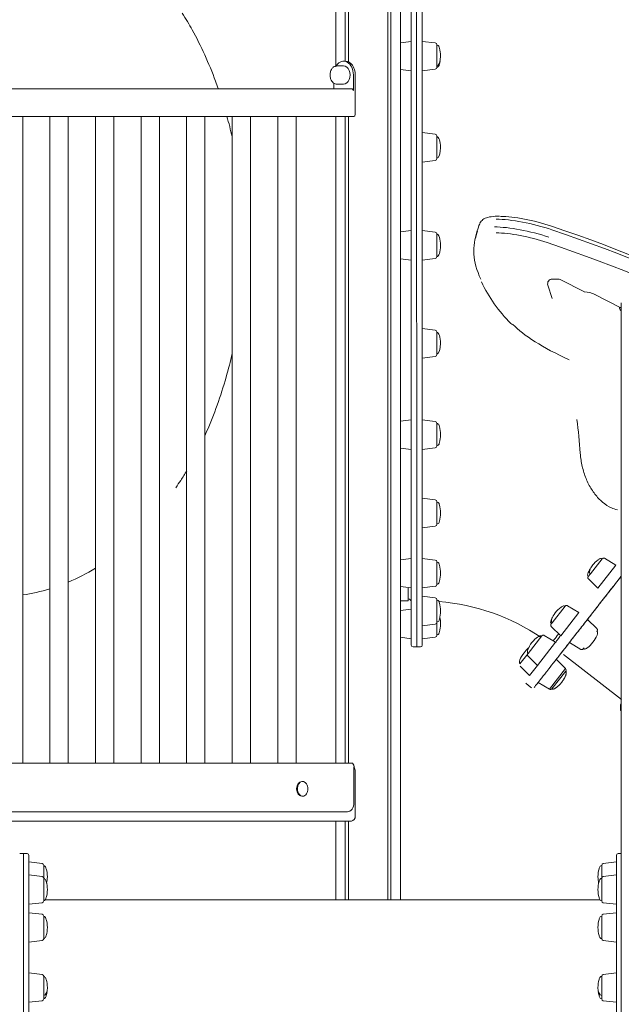
# Model space of a CAD drawing. Units: millimetres. Extents: x 20 to 208, y -14 to 287.
# Drawn here: x 148 to 155, y 203 to 213 of the extents above; entities that cross this region are included whole.
import ezdxf

# ---------------------------------------------------------------- set-up
doc = ezdxf.new("R2010")
doc.units = ezdxf.units.MM
doc.layers.add('DV2_Predeterminado', color=7, linetype='Continuous')
doc.layers.add('Predeterminado', color=7, linetype='Continuous')

# ---------------------------------------------------------------- blocks, each defined once
blk = doc.blocks.new('SE1')
at = {"layer": 'DV2_Predeterminado', "color": 7, "linetype": 'Continuous', "lineweight": 18}
for p, q in [((152.401, 203.844), (152.401, 219.709)), ((151.699, 212.888), (151.699, 219.623)), ((151.802, 212.948), (151.802, 219.588)), ((151.838, 219.579), (151.838, 212.941)), ((152.263, 203.844), (152.263, 219.626)), ((152.298, 219.644), (152.298, 203.844)), ((152.578, 206.588), (152.577, 215.308)), ((152.578, 206.588), (152.577, 215.308)), ((152.517, 206.608), (152.517, 215.288)), ((152.637, 206.608), (152.637, 215.288)), ((152.517, 213.163), (152.401, 213.149)), ((152.78, 213.146), (152.637, 213.163)), ((152.797, 213.126), (152.797, 212.897)), ((151.805, 212.948), (151.784, 212.948)), ((151.784, 212.898), (151.713, 212.898)), ((152.401, 212.858), (152.517, 212.843)), ((152.637, 212.843), (152.78, 212.861)), ((152.797, 212.881), (152.797, 212.897)), ((151.89, 212.628), (151.89, 212.798)), ((151.911, 212.798), (151.911, 212.368)), ((147.195, 212.648), (151.876, 212.648)), ((151.678, 212.711), (151.678, 212.648)), ((151.713, 212.698), (151.784, 212.698)), ((147.174, 212.348), (151.897, 212.348)), ((148.299, 205.328), (148.299, 212.348)), ((148.594, 212.348), (148.594, 205.328)), ((148.794, 205.328), (148.794, 212.348)), ((149.089, 212.348), (149.089, 205.328)), ((149.289, 205.328), (149.289, 212.348)), ((149.584, 212.348), (149.584, 205.328)), ((149.784, 205.328), (149.784, 212.348)), ((150.079, 212.348), (150.079, 205.328)), ((150.279, 205.328), (150.279, 212.348)), ((150.574, 212.348), (150.574, 205.328)), ((150.774, 205.328), (150.774, 212.348)), ((151.069, 212.348), (151.069, 205.328)), ((151.269, 205.328), (151.269, 212.348)), ((151.699, 205.328), (151.699, 212.348)), ((151.802, 205.328), (151.802, 212.348)), ((151.838, 212.348), (151.838, 205.328)), ((152.78, 212.155), (152.637, 212.172)), ((152.797, 212.135), (152.797, 211.894)), ((152.637, 211.852), (152.78, 211.87)), ((152.517, 211.108), (152.401, 211.094)), ((152.78, 211.091), (152.637, 211.108)), ((152.797, 211.071), (152.797, 210.826)), ((153.236, 211.106), (153.214, 211.022)), ((152.401, 210.803), (152.517, 210.788)), ((152.637, 210.788), (152.78, 210.806)), ((154.003, 210.516), (154.048, 210.37)), ((154.114, 210.582), (154.05, 210.582)), ((154.399, 210.442), (154.137, 210.576)), ((154.396, 210.443), (154.4, 210.443)), ((154.4, 210.441), (154.399, 210.442)), ((154.514, 210.414), (154.787, 210.274)), ((154.8, 195.088), (154.8, 210.323)), ((154.8, 210.235), (154.797, 210.236)), ((152.78, 210.027), (152.637, 210.045)), ((152.797, 210.003), (152.797, 209.762)), ((152.637, 209.725), (152.78, 209.742)), ((152.517, 209.053), (152.401, 209.039)), ((152.78, 209.036), (152.637, 209.053)), ((152.797, 209), (152.797, 209.016)), ((152.797, 209), (152.797, 208.771)), ((152.401, 208.748), (152.517, 208.733)), ((152.637, 208.733), (152.78, 208.751)), ((152.78, 208.185), (152.637, 208.202)), ((152.797, 208.129), (152.797, 208.165)), ((152.797, 208.129), (152.797, 207.92)), ((152.637, 207.882), (152.78, 207.9)), ((152.517, 207.549), (152.401, 207.535)), ((152.78, 207.532), (152.637, 207.549)), ((152.797, 207.45), (152.797, 207.512)), ((154.464, 207.381), (154.593, 207.546)), ((154.742, 207.477), (154.619, 207.551)), ((152.797, 207.45), (152.797, 207.266)), ((154.544, 207.225), (154.742, 207.477)), ((154.464, 207.381), (154.441, 207.353)), ((154.443, 207.326), (154.544, 207.225)), ((154.8, 207.357), (154.77, 207.318)), ((152.401, 207.243), (152.517, 207.229)), ((152.637, 207.229), (152.78, 207.247)), ((152.78, 207.121), (152.637, 207.139)), ((152.797, 207.01), (152.797, 207.101)), ((152.517, 206.998), (152.401, 206.984)), ((152.797, 207.01), (152.797, 206.856)), ((154.049, 206.851), (154.19, 207.031)), ((154.142, 206.71), (154.339, 206.962)), ((154.339, 206.962), (154.216, 207.036)), ((152.797, 206.856), (152.797, 206.838)), ((154.535, 206.787), (154.433, 206.888)), ((152.637, 206.819), (152.78, 206.836)), ((152.797, 206.716), (152.797, 206.838)), ((154.049, 206.851), (154.039, 206.838)), ((154.04, 206.812), (154.142, 206.71)), ((152.401, 206.693), (152.517, 206.678)), ((152.637, 206.678), (152.78, 206.696)), ((153.788, 206.518), (153.937, 206.708)), ((154.086, 206.639), (153.963, 206.713)), ((152.538, 206.588), (152.578, 206.588)), ((152.578, 206.588), (152.618, 206.588)), ((153.889, 206.387), (154.086, 206.639)), ((154.163, 206.542), (154.132, 206.503)), ((154.236, 206.636), (154.359, 206.562)), ((154.386, 206.568), (154.395, 206.58)), ((153.699, 206.405), (153.788, 206.518)), ((153.787, 206.489), (153.889, 206.387)), ((154.195, 206.353), (154.094, 206.455)), ((154.173, 206.507), (154.801, 206.016)), ((153.701, 206.378), (153.802, 206.277)), ((153.802, 206.277), (153.889, 206.387)), ((154.195, 206.353), (154.02, 206.129)), ((154.197, 206.327), (154.046, 206.134)), ((153.762, 206.194), (153.794, 206.169)), ((153.794, 206.169), (153.825, 206.144)), ((153.897, 206.203), (154.02, 206.129)), ((154.79, 205.898), (154.79, 205.948)), ((154.79, 205.898), (154.8, 205.898)), ((151.869, 205.328), (147.202, 205.328)), ((151.897, 205.288), (151.897, 204.898)), ((151.911, 205.238), (151.911, 204.758)), ((151.339, 205.128), (151.331, 205.128)), ((151.331, 204.968), (151.339, 204.968)), ((151.826, 204.798), (147.301, 204.798)), ((151.869, 204.698), (147.174, 204.698)), ((151.699, 203.844), (151.699, 204.698)), ((151.802, 203.844), (151.802, 204.698)), ((151.838, 204.698), (151.838, 203.844)), ((148.307, 204.344), (148.267, 204.344)), ((148.307, 204.344), (148.307, 195.624)), ((148.307, 204.344), (148.307, 195.624)), ((148.347, 204.344), (148.307, 204.344)), ((148.367, 199.984), (148.367, 204.324)), ((154.747, 199.984), (154.747, 204.324)), ((154.8, 204.344), (154.767, 204.344)), ((148.509, 204.236), (148.367, 204.254)), ((148.527, 204.094), (148.527, 204.216)), ((154.587, 204.094), (154.587, 204.216)), ((154.747, 204.254), (154.604, 204.236)), ((148.509, 204.096), (148.367, 204.114)), ((148.527, 204.094), (148.527, 204.076)), ((148.527, 204.076), (148.527, 203.922)), ((154.587, 204.094), (154.587, 204.076)), ((154.587, 203.922), (154.587, 204.076)), ((154.747, 204.114), (154.604, 204.096)), ((148.527, 203.831), (148.527, 203.922)), ((154.587, 203.922), (154.587, 203.831)), ((148.367, 203.794), (148.509, 203.811)), ((154.57, 203.844), (148.543, 203.844)), ((154.604, 203.811), (154.747, 203.794)), ((148.509, 203.686), (148.367, 203.703)), ((148.527, 203.666), (148.527, 203.482)), ((154.587, 203.482), (154.587, 203.666)), ((154.747, 203.703), (154.604, 203.686)), ((148.527, 203.42), (148.527, 203.482)), ((154.587, 203.482), (154.587, 203.42)), ((148.367, 203.383), (148.509, 203.401)), ((154.604, 203.401), (154.747, 203.383)), ((148.509, 203.033), (148.367, 203.05)), ((148.527, 203.013), (148.527, 202.803)), ((154.587, 202.803), (154.587, 203.013)), ((154.747, 203.05), (154.604, 203.033)), ((148.527, 202.767), (148.527, 202.803)), ((154.587, 202.803), (154.587, 202.767)), ((148.367, 202.73), (148.509, 202.747)), ((154.604, 202.747), (154.747, 202.73))]:
    blk.add_line(p, q, dxfattribs=at)
for centre, radius, start, end in [((152.64, 204.797), 10.011, 52.8415, 89.1002), ((152.777, 213.126), 0.02, 0.0002, 83.0002), ((152.777, 212.881), 0.02, 277.0002, 0), ((152.777, 212.135), 0.02, 0.0002, 83.0002), ((152.777, 211.89), 0.02, 277.0002, 0), ((152.777, 211.071), 0.02, 0.0002, 83.0002), ((152.777, 210.826), 0.02, 277.0002, 0), ((154.761, 211.267), 1.645, 205.8032, 225.1041), ((154.05, 210.532), 0.05, 90, 198.2266), ((154.114, 210.532), 0.05, 62.7637, 90), ((154.385, 210.139), 0.305, 64.7719, 87.0709), ((152.777, 210.007), 0.02, 0.0002, 83.0002), ((152.777, 209.762), 0.02, 277.0002, 0), ((152.777, 209.016), 0.02, 0.0002, 83.0002), ((147.551, 208.211), 6.82, 4.045, 7.1304), ((152.777, 208.771), 0.02, 277.0002, 0), ((152.777, 208.165), 0.02, 0.0002, 83.0002), ((152.777, 207.92), 0.02, 277.0002, 0), ((152.777, 207.512), 0.02, 0.0002, 83.0002), ((154.608, 207.534), 0.0193, 57.9783, 143.9434), ((152.777, 207.266), 0.02, 277.0002, 0), ((152.777, 207.101), 0.02, 0.0002, 83.0002), ((152.64, 204.799), 2.289, 55.7309, 85.4974), ((152.777, 206.856), 0.02, 277.0002, 0), ((154.054, 206.826), 0.0197, 134.0026, 224.0711), ((152.777, 206.716), 0.02, 277.0002, 0), ((152.538, 206.608), 0.02, 180.0016, 270.0002), ((152.618, 206.608), 0.02, 270.0002, 0), ((154.181, 206.339), 0.02, 321.9406, 44.9406), ((154.03, 206.146), 0.02, 238.9406, 321.9406), ((154.84, 205.948), 0.05, 143.1301, 180), ((151.296, 205.048), 0.1, 0, 31.9481), ((151.296, 205.048), 0.1, 328.0519, 0), ((148.347, 204.324), 0.02, 0, 90), ((154.767, 204.324), 0.02, 90, 180), ((148.507, 204.216), 0.02, 0, 83), ((154.607, 204.216), 0.02, 97, 180), ((148.507, 204.076), 0.02, 0, 83), ((154.607, 204.076), 0.02, 97, 180), ((148.507, 203.831), 0.02, 277, 360), ((154.607, 203.831), 0.02, 180, 263), ((148.507, 203.666), 0.02, 0, 83), ((154.607, 203.666), 0.02, 97, 180), ((148.507, 203.42), 0.02, 277, 360), ((154.607, 203.42), 0.02, 180, 263), ((148.507, 203.013), 0.02, 0, 83), ((154.607, 203.013), 0.02, 97, 180), ((148.507, 202.767), 0.02, 277, 360), ((154.607, 202.767), 0.02, 180, 263)]:
    blk.add_arc(centre, radius, start, end, dxfattribs=at)
for centre, major_axis, ratio, start_param, end_param in [((151.784, 212.798), (0, -0.15), 0.707107, 1.570796, 3.946859), ((151.805, 212.798), (0, -0.15), 0.707107, 1.570796, 3.141593), ((152.797, 213.003), (0, -0.106), 0.376553, 0, 1.570796), ((151.784, 212.798), (0, -0.1), 0.707107, 0, 3.141593), ((151.713, 212.798), (0, -0.1), 0.707107, 6.174433, 6.283185), ((151.876, 212.628), (0, 0.02), 0.707107, 4.712389, 6.283185), ((151.897, 212.368), (0, 0.02), 0.707107, 3.141593, 4.712389), ((152.797, 212.012), (0, -0.118), 0.337608, 1.570796, 3.141593), ((152.797, 212.012), (0, -0.118), 0.337608, 0, 1.570796), ((153.853, 211.074), (0.533, -0.137), 0.241845, 1.271567, 2.387276), ((161.658, 208.939), (8.422, -2.167), 0.241845, 3.103459, 3.141593), ((153.82, 210.943), (0.581, -0.15), 0.241845, 1.292475, 2.387276), ((153.841, 211.027), (-0.581, 0.15), 0.241845, 4.41316, 5.528868), ((152.2, 210.35), (5.199, -1.338), 0.241845, 0.334178, 1.271567), ((152.797, 210.948), (0, -0.123), 0.326105, 1.570796, 3.141593), ((161.636, 208.854), (8.422, -2.167), 0.241845, 3.103459, 3.337806), ((153.807, 210.896), (-0.533, 0.137), 0.241845, 4.41316, 5.528868), ((152.188, 210.303), (5.248, -1.351), 0.241845, 0.334178, 1.271567), ((152.797, 210.948), (0, -0.123), 0.326105, 0, 1.570796), ((152.154, 210.171), (5.199, -1.338), 0.241845, 0.334178, 1.271567), ((153.636, 210.136), (0.0363, 0.0344), 0.905352, 3.141561, 3.747491), ((155.52, 209.785), (1.985, -0.511), 0.241845, 3.509589, 4.070553), ((152.797, 209.885), (0, -0.118), 0.337609, 1.570796, 3.141593), ((152.797, 209.885), (0, -0.118), 0.337609, 0, 1.570796), ((148.022, 210.948), (0, 3.815), 0.707107, 3.431733, 3.548132), ((154.517, 207.449), (-0.0535, -0.0683), 0.461181, 4.712388, 6.283185), ((148.022, 210.948), (0, 3.815), 0.707107, 3.244374, 3.35516), ((152.487, 207.08), (0.03, 0), 0.994466, 0, 1.570322), ((154.114, 206.935), (-0.0655, -0.0836), 0.376553, 4.712389, 6.283185), ((153.861, 206.612), (-0.073, -0.0933), 0.337608, 3.141593, 4.712389), ((153.861, 206.612), (-0.073, -0.0933), 0.337609, 3.141593, 4.712389), ((153.775, 206.501), (-0.0756, -0.0966), 0.326105, 4.092631, 4.712389), ((153.861, 206.612), (-0.073, -0.0933), 0.337608, 4.712389, 6.283185), ((153.775, 206.501), (-0.0756, -0.0966), 0.326105, 4.712389, 6.283185), ((151.869, 205.288), (0, 0.04), 0.707107, 4.712389, 6.283185), ((151.869, 205.238), (0, 0.06), 0.707107, 4.712389, 5.553458), ((151.331, 205.048), (0, -0.08), 0.707107, 3.141593, 6.283185), ((151.339, 205.048), (0, -0.08), 0.707107, 2.293531, 6.283185), ((151.339, 205.048), (0, -0.08), 0.707107, 0, 0.848062), ((151.826, 204.898), (0, 0.1), 0.707107, 3.141593, 4.712389), ((151.869, 204.758), (0, 0.06), 0.707107, 3.141593, 4.712389), ((148.527, 202.89), (0, -0.0867), 0.461182, 0, 1.570796), ((154.587, 202.89), (0, -0.0867), 0.461182, 4.712389, 6.283185)]:
    blk.add_ellipse(centre, major_axis=major_axis, ratio=ratio, start_param=start_param, end_param=end_param, dxfattribs=at)
for points, knots in [([(150.031, 213.471), (150.072, 213.405), (150.155, 213.271), (150.279, 213.018), (150.368, 212.802), (150.414, 212.677), (150.423, 212.65)], [0, 0, 0, 0, 0.2419031, 0.5754829, 0.9090441, 1, 1, 1, 1]), ([(152.837, 213.003), (152.837, 213.036), (152.833, 213.07), (152.817, 213.117), (152.803, 213.124), (152.797, 213.126)], [0, 0, 0, 0, 0.647952, 0.873717, 1, 1, 1, 1]), ([(151.713, 212.898), (151.706, 212.898), (151.692, 212.896), (151.67, 212.883), (151.653, 212.862), (151.64, 212.833), (151.638, 212.813), (151.637, 212.798)], [0, 0, 0, 0, 0.15259, 0.365829, 0.579276, 0.738305, 1, 1, 1, 1]), ([(152.797, 212.881), (152.803, 212.883), (152.817, 212.89), (152.826, 212.917), (152.831, 212.936), (152.832, 212.945)], [0, 0, 0, 0, 0.221307, 0.616953, 1, 1, 1, 1]), ([(151.637, 212.798), (151.638, 212.783), (151.64, 212.765), (151.651, 212.74), (151.663, 212.721), (151.682, 212.705), (151.696, 212.701), (151.704, 212.699)], [0, 0, 0, 0, 0.291123, 0.411332, 0.604019, 0.803804, 1, 1, 1, 1]), ([(153.476, 211.266), (153.458, 211.265), (153.413, 211.264), (153.351, 211.255), (153.295, 211.234), (153.275, 211.204), (153.264, 211.188)], [0, 0, 0, 0, 0.161306, 0.481376, 0.758144, 1, 1, 1, 1]), ([(154.797, 210.236), (154.796, 210.237), (154.794, 210.239), (154.787, 210.247), (154.781, 210.261), (154.779, 210.273), (154.778, 210.278), (154.778, 210.278)], [0, 0, 0, 0, 0.2510131, 0.4923456, 0.7443465, 0.997703, 1, 1, 1, 1]), ([(154.787, 210.274), (154.79, 210.272), (154.795, 210.27), (154.796, 210.268), (154.796, 210.268)], [0, 0, 0, 0, 0.581813, 1, 1, 1, 1]), ([(150.575, 209.776), (150.555, 209.689), (150.506, 209.498), (150.415, 209.213), (150.333, 209.006), (150.285, 208.901), (150.28, 208.889)], [0, 0, 0, 0, 0.280624, 0.617766, 0.954871, 1, 1, 1, 1]), ([(152.838, 208.893), (152.837, 208.926), (152.833, 208.96), (152.817, 209.007), (152.803, 209.014), (152.797, 209.016)], [0, 0, 0, 0, 0.647952, 0.873717, 1, 1, 1, 1]), ([(152.797, 208.771), (152.803, 208.773), (152.817, 208.78), (152.833, 208.827), (152.837, 208.861), (152.838, 208.893)], [0, 0, 0, 0, 0.126283, 0.352048, 1, 1, 1, 1]), ([(154.355, 208.692), (154.357, 208.665), (154.364, 208.597), (154.391, 208.479), (154.442, 208.354), (154.511, 208.244), (154.595, 208.157), (154.681, 208.098), (154.734, 208.083), (154.759, 208.077)], [0, 0, 0, 0, 0.085889, 0.247897, 0.410402, 0.573242, 0.736123, 0.898231, 1, 1, 1, 1]), ([(150.081, 208.502), (150.06, 208.466), (150.021, 208.402), (149.981, 208.346), (149.961, 208.317)], [0, 0, 0, 0, 0.563483, 1, 1, 1, 1]), ([(152.838, 208.042), (152.837, 208.074), (152.833, 208.109), (152.817, 208.156), (152.803, 208.162), (152.797, 208.165)], [0, 0, 0, 0, 0.647952, 0.873717, 1, 1, 1, 1]), ([(152.797, 207.92), (152.803, 207.922), (152.817, 207.929), (152.833, 207.976), (152.837, 208.01), (152.838, 208.042)], [0, 0, 0, 0, 0.126283, 0.352048, 1, 1, 1, 1]), ([(152.838, 207.389), (152.837, 207.421), (152.833, 207.456), (152.817, 207.503), (152.803, 207.509), (152.797, 207.512)], [0, 0, 0, 0, 0.647952, 0.873717, 1, 1, 1, 1]), ([(154.593, 207.546), (154.587, 207.547), (154.571, 207.551), (154.53, 207.523), (154.506, 207.499), (154.485, 207.474)], [0, 0, 0, 0, 0.126283, 0.352048, 1, 1, 1, 1]), ([(152.797, 207.266), (152.803, 207.269), (152.817, 207.276), (152.833, 207.323), (152.837, 207.357), (152.838, 207.389)], [0, 0, 0, 0, 0.126283, 0.352048, 1, 1, 1, 1]), ([(154.46, 207.436), (154.453, 207.424), (154.443, 207.403), (154.431, 207.372), (154.438, 207.358), (154.441, 207.353)], [0, 0, 0, 0, 0.474143, 0.81137, 1, 1, 1, 1]), ([(154.149, 206.524), (154.15, 206.526), (154.153, 206.53), (154.156, 206.535), (154.159, 206.538), (154.16, 206.539), (154.161, 206.54), (154.161, 206.541), (154.168, 206.549), (154.179, 206.563), (154.194, 206.582), (154.202, 206.593), (154.206, 206.598), (154.208, 206.601), (154.209, 206.602), (154.21, 206.603), (154.21, 206.603), (154.216, 206.61), (154.224, 206.62), (154.233, 206.633), (154.238, 206.639), (154.241, 206.642), (154.242, 206.644), (154.243, 206.645), (154.25, 206.654), (154.259, 206.665), (154.27, 206.68), (154.276, 206.688), (154.279, 206.691), (154.281, 206.693), (154.281, 206.694), (154.282, 206.695), (154.296, 206.713), (154.318, 206.741), (154.346, 206.776), (154.358, 206.792), (154.366, 206.803), (154.371, 206.808), (154.392, 206.835), (154.419, 206.87), (154.453, 206.913), (154.47, 206.935), (154.479, 206.947), (154.483, 206.952), (154.486, 206.955), (154.487, 206.956), (154.498, 206.971), (154.514, 206.991), (154.533, 207.016), (154.543, 207.028), (154.547, 207.033), (154.55, 207.037), (154.551, 207.038), (154.564, 207.055), (154.581, 207.076), (154.601, 207.102), (154.611, 207.116), (154.617, 207.122), (154.619, 207.125), (154.62, 207.127), (154.621, 207.128), (154.646, 207.159), (154.683, 207.207), (154.728, 207.264), (154.75, 207.293), (154.762, 207.308), (154.767, 207.314), (154.77, 207.319), (154.772, 207.321), (154.782, 207.333), (154.79, 207.344), (154.798, 207.354)], [0, 0, 0, 0, 0.0228899, 0.0419649, 0.0515023, 0.0562711, 0.0562711, 0.0610398, 0.0610398, 0.1373396, 0.1754894, 0.1945644, 0.2041019, 0.2088706, 0.211255, 0.211255, 0.2136393, 0.2136393, 0.2517892, 0.2708641, 0.2804016, 0.2851703, 0.2851703, 0.2899391, 0.2899391, 0.3280889, 0.3471639, 0.3567014, 0.3614701, 0.3638545, 0.3638545, 0.3662388, 0.3662388, 0.4425386, 0.4806885, 0.4997634, 0.4997634, 0.5188383, 0.5188383, 0.5951381, 0.633288, 0.6523629, 0.6619004, 0.6666691, 0.6666691, 0.6714378, 0.6714378, 0.7095877, 0.7286626, 0.7382001, 0.7429689, 0.7429689, 0.7477376, 0.7477376, 0.7858875, 0.8049624, 0.8144999, 0.8192686, 0.821653, 0.821653, 0.8240373, 0.8240373, 0.9003371, 0.938487, 0.9575619, 0.9670994, 0.9718681, 0.9718681, 0.9766368, 0.9766368, 1, 1, 1, 1]), ([(154.445, 207.358), (154.444, 207.357), (154.442, 207.353), (154.441, 207.353), (154.441, 207.353), (154.441, 207.353), (154.441, 207.353), (154.441, 207.353), (154.441, 207.353), (154.441, 207.352), (154.441, 207.352), (154.441, 207.352), (154.44, 207.351), (154.438, 207.348), (154.437, 207.343), (154.437, 207.336), (154.439, 207.33), (154.442, 207.328), (154.443, 207.327)], [0, 0, 0, 0, 0.133224, 0.496274, 0.540945, 0.54918, 0.553168, 0.553604, 0.553988, 0.554643, 0.558312, 0.564134, 0.576533, 0.620749, 0.721995, 0.827526, 0.934808, 1, 1, 1, 1]), ([(152.487, 207.088), (152.487, 207.088), (152.487, 207.088), (152.487, 207.089), (152.487, 207.09), (152.487, 207.092), (152.487, 207.095), (152.487, 207.099), (152.487, 207.104), (152.487, 207.109), (152.487, 207.116), (152.487, 207.123), (152.487, 207.13), (152.487, 207.139), (152.487, 207.148), (152.487, 207.158), (152.487, 207.168), (152.487, 207.18), (152.487, 207.192), (152.487, 207.204), (152.487, 207.217), (152.487, 207.225), (152.487, 207.228)], [0, 0, 0, 0, 0.003311, 0.05871, 0.113857, 0.168752, 0.223394, 0.277783, 0.33192, 0.385804, 0.439436, 0.492814, 0.545941, 0.598815, 0.651436, 0.703804, 0.75592, 0.807784, 0.859394, 0.910752, 0.961858, 1, 1, 1, 1]), ([(152.838, 206.979), (152.837, 207.011), (152.833, 207.045), (152.817, 207.092), (152.803, 207.099), (152.797, 207.101)], [0, 0, 0, 0, 0.647952, 0.873717, 1, 1, 1, 1]), ([(152.797, 206.856), (152.803, 206.858), (152.817, 206.865), (152.833, 206.912), (152.837, 206.946), (152.838, 206.979)], [0, 0, 0, 0, 0.126283, 0.352048, 1, 1, 1, 1]), ([(154.19, 207.031), (154.184, 207.033), (154.169, 207.036), (154.127, 207.009), (154.103, 206.985), (154.083, 206.96)], [0, 0, 0, 0, 0.126283, 0.352048, 1, 1, 1, 1]), ([(154.216, 207.036), (154.215, 207.037), (154.213, 207.038), (154.208, 207.039), (154.202, 207.039), (154.198, 207.038), (154.195, 207.036), (154.193, 207.034), (154.191, 207.033), (154.19, 207.032), (154.19, 207.032), (154.19, 207.032), (154.19, 207.031), (154.19, 207.031), (154.19, 207.031), (154.19, 207.031), (154.19, 207.031), (154.19, 207.031), (154.189, 207.031), (154.189, 207.03)], [0, 0, 0, 0, 0.052042, 0.178234, 0.281735, 0.369264, 0.44182, 0.498815, 0.539142, 0.562656, 0.57229, 0.57347, 0.573984, 0.574383, 0.574954, 0.576069, 0.579272, 0.596635, 1, 1, 1, 1]), ([(154.051, 206.911), (154.047, 206.902), (154.038, 206.884), (154.029, 206.858), (154.036, 206.844), (154.039, 206.838)], [0, 0, 0, 0, 0.383047, 0.778694, 1, 1, 1, 1]), ([(152.797, 206.716), (152.803, 206.718), (152.817, 206.725), (152.833, 206.772), (152.837, 206.806), (152.838, 206.838)], [0, 0, 0, 0, 0.126283, 0.352048, 1, 1, 1, 1]), ([(154.492, 206.639), (154.512, 206.665), (154.53, 206.694), (154.546, 206.741), (154.539, 206.755), (154.536, 206.76)], [0, 0, 0, 0, 0.647952, 0.873717, 1, 1, 1, 1]), ([(154.534, 206.757), (154.535, 206.758), (154.536, 206.76), (154.536, 206.76), (154.536, 206.76), (154.536, 206.76), (154.536, 206.76), (154.536, 206.76), (154.536, 206.76), (154.537, 206.76), (154.537, 206.761), (154.537, 206.761), (154.538, 206.762), (154.539, 206.764), (154.541, 206.769), (154.541, 206.775), (154.539, 206.781), (154.537, 206.784), (154.535, 206.786)], [0, 0, 0, 0, 0.217752, 0.440972, 0.454955, 0.457731, 0.458447, 0.458907, 0.459545, 0.461745, 0.465399, 0.473239, 0.489871, 0.533949, 0.625219, 0.752986, 0.885372, 1, 1, 1, 1]), ([(153.963, 206.713), (153.962, 206.713), (153.96, 206.715), (153.955, 206.716), (153.95, 206.716), (153.945, 206.715), (153.942, 206.713), (153.94, 206.711), (153.938, 206.71), (153.937, 206.709), (153.937, 206.708), (153.937, 206.708), (153.937, 206.708), (153.937, 206.708), (153.937, 206.708), (153.937, 206.708), (153.937, 206.708), (153.937, 206.708), (153.937, 206.708), (153.936, 206.707), (153.935, 206.706)], [0, 0, 0, 0, 0.043833, 0.181051, 0.292998, 0.38765, 0.466368, 0.528626, 0.573247, 0.599887, 0.61128, 0.61288, 0.61345, 0.61387, 0.614392, 0.615316, 0.617624, 0.627378, 0.748545, 1, 1, 1, 1]), ([(154.058, 206.653), (154.06, 206.655), (154.064, 206.66), (154.08, 206.681), (154.099, 206.705), (154.118, 206.73), (154.119, 206.731)], [0, 0, 0, 0, 0.114408, 0.25645, 0.976735, 1, 1, 1, 1]), ([(154.135, 206.701), (154.134, 206.701), (154.134, 206.701), (154.129, 206.694), (154.121, 206.684), (154.112, 206.673), (154.108, 206.667), (154.106, 206.665), (154.105, 206.663), (154.104, 206.663), (154.099, 206.656), (154.095, 206.65), (154.089, 206.642), (154.086, 206.64), (154.084, 206.637)], [0, 0, 0, 0, 0.0045784, 0.0045784, 0.2874098, 0.4288255, 0.4995334, 0.5348873, 0.5348873, 0.5702412, 0.5702412, 0.8530727, 0.8530727, 1, 1, 1, 1]), ([(154.359, 206.562), (154.36, 206.562), (154.362, 206.56), (154.367, 206.559), (154.373, 206.559), (154.377, 206.561), (154.38, 206.562), (154.382, 206.564), (154.384, 206.566), (154.385, 206.566), (154.385, 206.567), (154.385, 206.567), (154.385, 206.567), (154.385, 206.567), (154.385, 206.567), (154.385, 206.567), (154.385, 206.567), (154.385, 206.567), (154.386, 206.568), (154.386, 206.568)], [0, 0, 0, 0, 0.064774, 0.219641, 0.346663, 0.454083, 0.543127, 0.613071, 0.662559, 0.691412, 0.703233, 0.704679, 0.705309, 0.7058, 0.7065, 0.707869, 0.711801, 0.733125, 1, 1, 1, 1]), ([(154.385, 206.567), (154.391, 206.566), (154.406, 206.562), (154.448, 206.589), (154.472, 206.614), (154.492, 206.639)], [0, 0, 0, 0, 0.126283, 0.352048, 1, 1, 1, 1]), ([(153.786, 206.516), (153.786, 206.515), (153.786, 206.515), (153.786, 206.515), (153.786, 206.515), (153.786, 206.515), (153.786, 206.515), (153.785, 206.515), (153.785, 206.514), (153.785, 206.514), (153.783, 206.511), (153.782, 206.507), (153.781, 206.501), (153.783, 206.495), (153.785, 206.49), (153.787, 206.489), (153.787, 206.489)], [0, 0, 0, 0, 0.175123, 0.180702, 0.182363, 0.183382, 0.184143, 0.185426, 0.19439, 0.226147, 0.277097, 0.413288, 0.594419, 0.785774, 0.985873, 1, 1, 1, 1]), ([(148.567, 204.094), (148.566, 204.126), (148.562, 204.16), (148.546, 204.207), (148.532, 204.214), (148.527, 204.216)], [0, 0, 0, 0, 0.647952, 0.873717, 1, 1, 1, 1]), ([(154.587, 204.216), (154.581, 204.214), (154.567, 204.207), (154.551, 204.16), (154.547, 204.126), (154.547, 204.094)], [0, 0, 0, 0, 0.126283, 0.352048, 1, 1, 1, 1]), ([(148.567, 203.954), (148.566, 203.986), (148.562, 204.02), (148.546, 204.067), (148.532, 204.074), (148.527, 204.076)], [0, 0, 0, 0, 0.647952, 0.873717, 1, 1, 1, 1]), ([(154.587, 204.076), (154.581, 204.074), (154.567, 204.067), (154.551, 204.02), (154.547, 203.986), (154.547, 203.954)], [0, 0, 0, 0, 0.126283, 0.352048, 1, 1, 1, 1]), ([(148.527, 203.831), (148.532, 203.834), (148.546, 203.84), (148.562, 203.887), (148.566, 203.922), (148.567, 203.954)], [0, 0, 0, 0, 0.126283, 0.352048, 1, 1, 1, 1]), ([(154.547, 203.954), (154.547, 203.922), (154.551, 203.887), (154.567, 203.84), (154.581, 203.834), (154.587, 203.831)], [0, 0, 0, 0, 0.647952, 0.873717, 1, 1, 1, 1]), ([(148.567, 203.543), (148.566, 203.575), (148.562, 203.61), (148.546, 203.657), (148.532, 203.663), (148.527, 203.666)], [0, 0, 0, 0, 0.647952, 0.873717, 1, 1, 1, 1]), ([(154.587, 203.666), (154.581, 203.663), (154.567, 203.657), (154.551, 203.61), (154.547, 203.575), (154.547, 203.543)], [0, 0, 0, 0, 0.126283, 0.352048, 1, 1, 1, 1]), ([(148.527, 203.42), (148.532, 203.423), (148.546, 203.43), (148.562, 203.477), (148.566, 203.511), (148.567, 203.543)], [0, 0, 0, 0, 0.126283, 0.352048, 1, 1, 1, 1]), ([(154.547, 203.543), (154.547, 203.511), (154.551, 203.477), (154.567, 203.43), (154.581, 203.423), (154.587, 203.42)], [0, 0, 0, 0, 0.647952, 0.873717, 1, 1, 1, 1]), ([(148.567, 202.89), (148.566, 202.922), (148.562, 202.956), (148.546, 203.003), (148.532, 203.01), (148.527, 203.013)], [0, 0, 0, 0, 0.647952, 0.873717, 1, 1, 1, 1]), ([(154.587, 203.013), (154.581, 203.01), (154.567, 203.003), (154.551, 202.956), (154.547, 202.922), (154.547, 202.89)], [0, 0, 0, 0, 0.126283, 0.352048, 1, 1, 1, 1]), ([(148.527, 202.767), (148.532, 202.77), (148.546, 202.777), (148.557, 202.808), (148.562, 202.831), (148.564, 202.845)], [0, 0, 0, 0, 0.18863, 0.525857, 1, 1, 1, 1]), ([(154.549, 202.845), (154.551, 202.831), (154.556, 202.808), (154.567, 202.777), (154.581, 202.77), (154.587, 202.767)], [0, 0, 0, 0, 0.474143, 0.81137, 1, 1, 1, 1])]:
    blk.add_open_spline(points, degree=3, knots=knots, dxfattribs=at)
for points in [[(150.517, 212.349), (150.538, 212.276), (150.557, 212.201), (150.574, 212.126)], [(152.401, 207.088), (152.429, 207.088), (152.458, 207.088), (152.487, 207.088)], [(152.838, 206.838), (152.837, 206.864), (152.835, 206.886), (152.83, 206.909)], [(148.559, 204.023), (148.564, 204.046), (148.566, 204.068), (148.567, 204.094)], [(154.547, 204.094), (154.547, 204.068), (154.549, 204.046), (154.554, 204.023)]]:
    blk.add_open_spline(points, degree=3, dxfattribs=at)
for points, weights in [([(153.854, 206.148), (153.854, 206.148), (154.21, 206.602), (154.796, 207.352)], [0.478289151086, 0.478289151086, 0.512377886511, 0.580555357362]), ([(154.197, 206.327), (154.215, 206.312), (154.197, 206.262), (154.153, 206.205)], [1, 0.804737854124, 0.804737854124, 1]), ([(154.153, 206.205), (154.109, 206.149), (154.064, 206.119), (154.046, 206.134)], [1, 0.804737854124, 0.804737854124, 1])]:
    blk.add_rational_spline(points, weights, degree=3, dxfattribs=at)

msp = doc.modelspace()

# ---------------------------------------------------------------- block references
at = {"layer": 'Predeterminado'}
msp.add_blockref('SE1', (0, 0), dxfattribs=at)

doc.saveas('drawing.dxf')
